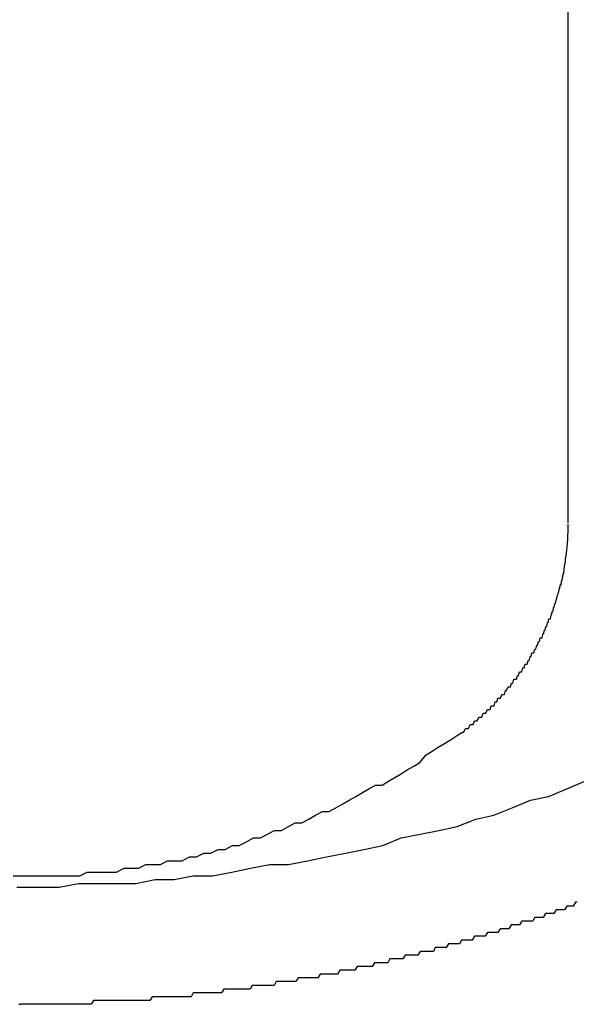
# Model space of a CAD drawing. Extents: x 27 to 21750, y -708 to 14635.
# Drawn here: x 3125 to 3140, y 12149 to 12175 of the extents above; entities that cross this region are included whole.
import ezdxf

# ---------------------------------------------------------------- set-up
doc = ezdxf.new("R2010")
doc.units = 0
doc.header["$LTSCALE"] = 70
doc.layers.add('_0-1_LAYER_1', color=7, linetype='CONTINUOUS')

msp = doc.modelspace()

# ---------------------------------------------------------------- linework, layer by layer
at = {"layer": '_0-1_LAYER_1', "color": 7, "linetype": 'Continuous'}
for p, q in [((3140, 12162.034), (3140, 12188.001)), ((3140, 12161.9), (3140, 12162)), ((3139.99, 12161.7), (3140, 12161.8)), ((3140, 12161.8), (3140, 12161.9)), ((3139.97, 12161.4), (3139.98, 12161.5)), ((3139.98, 12161.5), (3139.99, 12161.6)), ((3139.99, 12161.6), (3139.99, 12161.7)), ((3139.95, 12161.2), (3139.96, 12161.3)), ((3139.96, 12161.3), (3139.97, 12161.4)), ((3139.91, 12160.9), (3139.92, 12161)), ((3139.92, 12161), (3139.93, 12161)), ((3139.93, 12161), (3139.93, 12161.1)), ((3139.93, 12161.1), (3139.94, 12161.1)), ((3139.94, 12161.1), (3139.95, 12161.2)), ((3139.86, 12160.6), (3139.87, 12160.7)), ((3139.87, 12160.7), (3139.88, 12160.7)), ((3139.88, 12160.7), (3139.89, 12160.8)), ((3139.89, 12160.8), (3139.9, 12160.9)), ((3139.9, 12160.9), (3139.91, 12160.9)), ((3139.81, 12160.4), (3139.82, 12160.5)), ((3139.82, 12160.5), (3139.84, 12160.5)), ((3139.84, 12160.5), (3139.85, 12160.6)), ((3139.85, 12160.6), (3139.86, 12160.6)), ((3139.72, 12160.1), (3139.74, 12160.2)), ((3139.74, 12160.2), (3139.75, 12160.2)), ((3139.75, 12160.2), (3139.76, 12160.3)), ((3139.76, 12160.3), (3139.78, 12160.3)), ((3139.78, 12160.3), (3139.79, 12160.4)), ((3139.79, 12160.4), (3139.8, 12160.4)), ((3139.8, 12160.4), (3139.81, 12160.4)), ((3139.66, 12159.9), (3139.68, 12160)), ((3139.68, 12160), (3139.69, 12160)), ((3139.69, 12160), (3139.71, 12160.1)), ((3139.71, 12160.1), (3139.72, 12160.1)), ((3139.56, 12159.6), (3139.58, 12159.7)), ((3139.58, 12159.7), (3139.6, 12159.7)), ((3139.6, 12159.7), (3139.61, 12159.8)), ((3139.61, 12159.8), (3139.63, 12159.8)), ((3139.63, 12159.8), (3139.65, 12159.9)), ((3139.65, 12159.9), (3139.66, 12159.9)), ((3139.43, 12159.3), (3139.45, 12159.4)), ((3139.45, 12159.4), (3139.47, 12159.4)), ((3139.47, 12159.4), (3139.49, 12159.5)), ((3139.49, 12159.5), (3139.51, 12159.5)), ((3139.51, 12159.5), (3139.53, 12159.5)), ((3139.53, 12159.5), (3139.55, 12159.6)), ((3139.55, 12159.6), (3139.56, 12159.6)), ((3139.35, 12159.1), (3139.37, 12159.2)), ((3139.37, 12159.2), (3139.39, 12159.2)), ((3139.39, 12159.2), (3139.41, 12159.3)), ((3139.41, 12159.3), (3139.43, 12159.3)), ((3139.19, 12158.8), (3139.21, 12158.9)), ((3139.21, 12158.9), (3139.24, 12158.9)), ((3139.24, 12158.9), (3139.26, 12159)), ((3139.26, 12159), (3139.28, 12159)), ((3139.28, 12159), (3139.31, 12159)), ((3139.31, 12159), (3139.33, 12159.1)), ((3139.33, 12159.1), (3139.35, 12159.1)), ((3139.09, 12158.6), (3139.12, 12158.7)), ((3139.12, 12158.7), (3139.14, 12158.7)), ((3139.14, 12158.7), (3139.17, 12158.8)), ((3139.17, 12158.8), (3139.19, 12158.8)), ((3138.91, 12158.3), (3138.94, 12158.4)), ((3138.94, 12158.4), (3138.97, 12158.4)), ((3138.97, 12158.4), (3138.99, 12158.5)), ((3138.99, 12158.5), (3139.02, 12158.5)), ((3139.02, 12158.5), (3139.04, 12158.6)), ((3139.04, 12158.6), (3139.07, 12158.6)), ((3139.07, 12158.6), (3139.09, 12158.6)), ((3138.68, 12158), (3138.71, 12158.1)), ((3138.71, 12158.1), (3138.74, 12158.1)), ((3138.74, 12158.1), (3138.77, 12158.1)), ((3138.77, 12158.1), (3138.8, 12158.2)), ((3138.8, 12158.2), (3138.83, 12158.2)), ((3138.83, 12158.2), (3138.86, 12158.3)), ((3138.86, 12158.3), (3138.88, 12158.3)), ((3138.88, 12158.3), (3138.91, 12158.3)), ((3138.53, 12157.8), (3138.56, 12157.9)), ((3138.56, 12157.9), (3138.59, 12157.9)), ((3138.59, 12157.9), (3138.63, 12157.9)), ((3138.63, 12157.9), (3138.66, 12158)), ((3138.66, 12158), (3138.68, 12158)), ((3138.31, 12157.5), (3138.34, 12157.6)), ((3138.34, 12157.6), (3138.37, 12157.6)), ((3138.37, 12157.6), (3138.41, 12157.7)), ((3138.41, 12157.7), (3138.44, 12157.7)), ((3138.44, 12157.7), (3138.47, 12157.7)), ((3138.47, 12157.7), (3138.5, 12157.8)), ((3138.5, 12157.8), (3138.53, 12157.8)), ((3138.11, 12157.3), (3138.14, 12157.4)), ((3138.14, 12157.4), (3138.17, 12157.4)), ((3138.17, 12157.4), (3138.21, 12157.4)), ((3138.21, 12157.4), (3138.24, 12157.5)), ((3138.24, 12157.5), (3138.28, 12157.5)), ((3138.28, 12157.5), (3138.31, 12157.5)), ((3137.82, 12157), (3137.86, 12157.1)), ((3137.86, 12157.1), (3137.89, 12157.1)), ((3137.89, 12157.1), (3137.93, 12157.1)), ((3137.93, 12157.1), (3137.96, 12157.2)), ((3137.96, 12157.2), (3138, 12157.2)), ((3138, 12157.2), (3138.04, 12157.2)), ((3138.04, 12157.2), (3138.07, 12157.3)), ((3138.07, 12157.3), (3138.11, 12157.3)), ((3137.48, 12156.7), (3137.52, 12156.8)), ((3137.52, 12156.8), (3137.56, 12156.8)), ((3137.56, 12156.8), (3137.59, 12156.8)), ((3137.59, 12156.8), (3137.63, 12156.9)), ((3137.63, 12156.9), (3137.67, 12156.9)), ((3137.67, 12156.9), (3137.71, 12156.9)), ((3137.71, 12156.9), (3137.75, 12157)), ((3137.75, 12157), (3137.78, 12157)), ((3137.78, 12157), (3137.82, 12157)), ((3137.24, 12156.5), (3137.28, 12156.6)), ((3137.28, 12156.6), (3137.32, 12156.6)), ((3137.32, 12156.6), (3137.36, 12156.6)), ((3137.36, 12156.6), (3137.4, 12156.7)), ((3137.4, 12156.7), (3137.44, 12156.7)), ((3137.44, 12156.7), (3137.48, 12156.7)), ((3136.72, 12156.2), (3136.88, 12156.3)), ((3136.88, 12156.3), (3137.04, 12156.4)), ((3137.04, 12156.4), (3137.2, 12156.5)), ((3137.2, 12156.5), (3137.24, 12156.5)), ((3136.4, 12156), (3136.56, 12156.1)), ((3136.56, 12156.1), (3136.72, 12156.2)), ((3136.07, 12155.7), (3136.24, 12155.9)), ((3136.24, 12155.9), (3136.4, 12156)), ((3135.58, 12155.4), (3135.74, 12155.5)), ((3135.74, 12155.5), (3135.91, 12155.6)), ((3135.91, 12155.6), (3136.07, 12155.7)), ((3135.24, 12155.2), (3135.41, 12155.3)), ((3135.41, 12155.3), (3135.58, 12155.4)), ((3134.55, 12154.9), (3134.72, 12155)), ((3134.72, 12155), (3134.9, 12155.1)), ((3134.9, 12155.1), (3135.07, 12155.1)), ((3135.07, 12155.1), (3135.24, 12155.2)), ((3139.48, 12154.8), (3139.96, 12155)), ((3139.96, 12155), (3140.44, 12155.2)), ((3134.2, 12154.7), (3134.38, 12154.8)), ((3134.38, 12154.8), (3134.55, 12154.9)), ((3139, 12154.7), (3139.48, 12154.8)), ((3133.67, 12154.4), (3133.85, 12154.5)), ((3133.85, 12154.5), (3134.03, 12154.6)), ((3134.03, 12154.6), (3134.2, 12154.7)), ((3138.03, 12154.3), (3138.52, 12154.5)), ((3138.52, 12154.5), (3139, 12154.7)), ((3132.95, 12154.1), (3133.13, 12154.2)), ((3133.13, 12154.2), (3133.31, 12154.3)), ((3133.31, 12154.3), (3133.49, 12154.4)), ((3133.49, 12154.4), (3133.67, 12154.4)), ((3137.06, 12154), (3137.55, 12154.2)), ((3137.55, 12154.2), (3138.03, 12154.3)), ((3132.41, 12153.9), (3132.59, 12154)), ((3132.59, 12154), (3132.77, 12154.1)), ((3132.77, 12154.1), (3132.95, 12154.1)), ((3136.57, 12153.9), (3137.06, 12154)), ((3131.48, 12153.6), (3131.67, 12153.7)), ((3131.67, 12153.7), (3131.85, 12153.7)), ((3131.85, 12153.7), (3132.04, 12153.8)), ((3132.04, 12153.8), (3132.22, 12153.9)), ((3132.22, 12153.9), (3132.41, 12153.9)), ((3135.09, 12153.5), (3135.58, 12153.7)), ((3135.58, 12153.7), (3136.08, 12153.8)), ((3136.08, 12153.8), (3136.57, 12153.9)), ((3130.54, 12153.3), (3130.73, 12153.4)), ((3130.73, 12153.4), (3130.92, 12153.4)), ((3130.92, 12153.4), (3131.11, 12153.5)), ((3131.11, 12153.5), (3131.29, 12153.5)), ((3131.29, 12153.5), (3131.48, 12153.6)), ((3134.1, 12153.3), (3134.59, 12153.4)), ((3134.59, 12153.4), (3135.09, 12153.5)), ((3129.78, 12153.1), (3129.97, 12153.2)), ((3129.97, 12153.2), (3130.16, 12153.2)), ((3130.16, 12153.2), (3130.35, 12153.3)), ((3130.35, 12153.3), (3130.54, 12153.3)), ((3133.1, 12153.1), (3133.6, 12153.2)), ((3133.6, 12153.2), (3134.1, 12153.3)), ((3128.04, 12152.8), (3128.24, 12152.9)), ((3128.24, 12152.9), (3128.43, 12152.9)), ((3128.43, 12152.9), (3128.62, 12152.9)), ((3128.62, 12152.9), (3128.82, 12153)), ((3128.82, 12153), (3129.01, 12153)), ((3129.01, 12153), (3129.2, 12153)), ((3129.2, 12153), (3129.39, 12153.1)), ((3129.39, 12153.1), (3129.59, 12153.1)), ((3129.59, 12153.1), (3129.78, 12153.1)), ((3131.09, 12152.8), (3131.59, 12152.9)), ((3131.59, 12152.9), (3132.09, 12153)), ((3132.09, 12153), (3132.59, 12153)), ((3132.59, 12153), (3133.1, 12153.1)), ((3125.3, 12152.7), (3125.5, 12152.7)), ((3125.5, 12152.7), (3125.7, 12152.7)), ((3125.7, 12152.7), (3125.89, 12152.7)), ((3125.89, 12152.7), (3126.09, 12152.7)), ((3126.09, 12152.7), (3126.28, 12152.7)), ((3126.28, 12152.7), (3126.48, 12152.7)), ((3126.48, 12152.7), (3126.68, 12152.7)), ((3126.68, 12152.7), (3126.87, 12152.7)), ((3126.87, 12152.7), (3127.07, 12152.7)), ((3127.07, 12152.7), (3127.26, 12152.8)), ((3127.26, 12152.8), (3127.46, 12152.8)), ((3127.46, 12152.8), (3127.65, 12152.8)), ((3127.65, 12152.8), (3127.85, 12152.8)), ((3127.85, 12152.8), (3128.04, 12152.8)), ((3129.57, 12152.6), (3130.07, 12152.7)), ((3130.07, 12152.7), (3130.58, 12152.7)), ((3130.58, 12152.7), (3131.09, 12152.8)), ((3125.4, 12152.4), (3125.5, 12152.4)), ((3125.5, 12152.4), (3126.01, 12152.4)), ((3126.01, 12152.4), (3126.52, 12152.4)), ((3126.52, 12152.4), (3127.03, 12152.5)), ((3127.03, 12152.5), (3127.54, 12152.5)), ((3127.54, 12152.5), (3128.04, 12152.5)), ((3128.04, 12152.5), (3128.55, 12152.5)), ((3128.55, 12152.5), (3129.06, 12152.6)), ((3129.06, 12152.6), (3129.57, 12152.6)), ((3139.96, 12151.9), (3139.9, 12151.8)), ((3140.02, 12151.9), (3139.96, 12151.9)), ((3140.07, 12151.9), (3140.02, 12151.9)), ((3140.13, 12151.9), (3140.07, 12151.9)), ((3140.19, 12152), (3140.13, 12151.9)), ((3140.24, 12152), (3140.19, 12152)), ((3139.11, 12151.6), (3139.06, 12151.5)), ((3139.17, 12151.6), (3139.11, 12151.6)), ((3139.23, 12151.6), (3139.17, 12151.6)), ((3139.28, 12151.6), (3139.23, 12151.6)), ((3139.34, 12151.6), (3139.28, 12151.6)), ((3139.4, 12151.7), (3139.34, 12151.6)), ((3139.45, 12151.7), (3139.4, 12151.7)), ((3139.51, 12151.7), (3139.45, 12151.7)), ((3139.56, 12151.7), (3139.51, 12151.7)), ((3139.62, 12151.7), (3139.56, 12151.7)), ((3139.68, 12151.8), (3139.62, 12151.7)), ((3139.73, 12151.8), (3139.68, 12151.8)), ((3139.79, 12151.8), (3139.73, 12151.8)), ((3139.85, 12151.8), (3139.79, 12151.8)), ((3139.9, 12151.8), (3139.85, 12151.8)), ((3138.49, 12151.4), (3138.43, 12151.3)), ((3138.54, 12151.4), (3138.49, 12151.4)), ((3138.6, 12151.4), (3138.54, 12151.4)), ((3138.66, 12151.4), (3138.6, 12151.4)), ((3138.71, 12151.4), (3138.66, 12151.4)), ((3138.77, 12151.5), (3138.71, 12151.4)), ((3138.83, 12151.5), (3138.77, 12151.5)), ((3138.88, 12151.5), (3138.83, 12151.5)), ((3138.94, 12151.5), (3138.88, 12151.5)), ((3139, 12151.5), (3138.94, 12151.5)), ((3139.06, 12151.5), (3139, 12151.5)), ((3137.52, 12151.1), (3137.46, 12151)), ((3137.57, 12151.1), (3137.52, 12151.1)), ((3137.63, 12151.1), (3137.57, 12151.1)), ((3137.69, 12151.1), (3137.63, 12151.1)), ((3137.75, 12151.1), (3137.69, 12151.1)), ((3137.8, 12151.1), (3137.75, 12151.1)), ((3137.86, 12151.2), (3137.8, 12151.1)), ((3137.92, 12151.2), (3137.86, 12151.2)), ((3137.97, 12151.2), (3137.92, 12151.2)), ((3138.03, 12151.2), (3137.97, 12151.2)), ((3138.09, 12151.2), (3138.03, 12151.2)), ((3138.14, 12151.2), (3138.09, 12151.2)), ((3138.2, 12151.3), (3138.14, 12151.2)), ((3138.26, 12151.3), (3138.2, 12151.3)), ((3138.32, 12151.3), (3138.26, 12151.3)), ((3138.37, 12151.3), (3138.32, 12151.3)), ((3138.43, 12151.3), (3138.37, 12151.3)), ((3136.48, 12150.8), (3136.43, 12150.7)), ((3136.54, 12150.8), (3136.48, 12150.8)), ((3136.6, 12150.8), (3136.54, 12150.8)), ((3136.66, 12150.8), (3136.6, 12150.8)), ((3136.71, 12150.8), (3136.66, 12150.8)), ((3136.77, 12150.8), (3136.71, 12150.8)), ((3136.83, 12150.9), (3136.77, 12150.8)), ((3136.89, 12150.9), (3136.83, 12150.9)), ((3136.94, 12150.9), (3136.89, 12150.9)), ((3137, 12150.9), (3136.94, 12150.9)), ((3137.06, 12150.9), (3137, 12150.9)), ((3137.12, 12150.9), (3137.06, 12150.9)), ((3137.17, 12151), (3137.12, 12150.9)), ((3137.23, 12151), (3137.17, 12151)), ((3137.29, 12151), (3137.23, 12151)), ((3137.34, 12151), (3137.29, 12151)), ((3137.4, 12151), (3137.34, 12151)), ((3137.46, 12151), (3137.4, 12151)), ((3135.68, 12150.6), (3135.62, 12150.5)), ((3135.74, 12150.6), (3135.68, 12150.6)), ((3135.79, 12150.6), (3135.74, 12150.6)), ((3135.85, 12150.6), (3135.79, 12150.6)), ((3135.91, 12150.6), (3135.85, 12150.6)), ((3135.97, 12150.6), (3135.91, 12150.6)), ((3136.02, 12150.6), (3135.97, 12150.6)), ((3136.08, 12150.7), (3136.02, 12150.6)), ((3136.14, 12150.7), (3136.08, 12150.7)), ((3136.2, 12150.7), (3136.14, 12150.7)), ((3136.25, 12150.7), (3136.2, 12150.7)), ((3136.31, 12150.7), (3136.25, 12150.7)), ((3136.37, 12150.7), (3136.31, 12150.7)), ((3136.43, 12150.7), (3136.37, 12150.7)), ((3134.41, 12150.3), (3134.35, 12150.2)), ((3134.47, 12150.3), (3134.41, 12150.3)), ((3134.52, 12150.3), (3134.47, 12150.3)), ((3134.58, 12150.3), (3134.52, 12150.3)), ((3134.64, 12150.3), (3134.58, 12150.3)), ((3134.7, 12150.3), (3134.64, 12150.3)), ((3134.76, 12150.3), (3134.7, 12150.3)), ((3134.81, 12150.3), (3134.76, 12150.3)), ((3134.87, 12150.4), (3134.81, 12150.3)), ((3134.93, 12150.4), (3134.87, 12150.4)), ((3134.99, 12150.4), (3134.93, 12150.4)), ((3135.04, 12150.4), (3134.99, 12150.4)), ((3135.1, 12150.4), (3135.04, 12150.4)), ((3135.16, 12150.4), (3135.1, 12150.4)), ((3135.22, 12150.4), (3135.16, 12150.4)), ((3135.28, 12150.5), (3135.22, 12150.4)), ((3135.33, 12150.5), (3135.28, 12150.5)), ((3135.39, 12150.5), (3135.33, 12150.5)), ((3135.45, 12150.5), (3135.39, 12150.5)), ((3135.51, 12150.5), (3135.45, 12150.5)), ((3135.56, 12150.5), (3135.51, 12150.5)), ((3135.62, 12150.5), (3135.56, 12150.5)), ((3133.43, 12150.1), (3133.37, 12150)), ((3133.48, 12150.1), (3133.43, 12150.1)), ((3133.54, 12150.1), (3133.48, 12150.1)), ((3133.6, 12150.1), (3133.54, 12150.1)), ((3133.66, 12150.1), (3133.6, 12150.1)), ((3133.72, 12150.1), (3133.66, 12150.1)), ((3133.77, 12150.1), (3133.72, 12150.1)), ((3133.83, 12150.1), (3133.77, 12150.1)), ((3133.89, 12150.1), (3133.83, 12150.1)), ((3133.95, 12150.2), (3133.89, 12150.1)), ((3134, 12150.2), (3133.95, 12150.2)), ((3134.06, 12150.2), (3134, 12150.2)), ((3134.12, 12150.2), (3134.06, 12150.2)), ((3134.18, 12150.2), (3134.12, 12150.2)), ((3134.24, 12150.2), (3134.18, 12150.2)), ((3134.29, 12150.2), (3134.24, 12150.2)), ((3134.35, 12150.2), (3134.29, 12150.2)), ((3131.63, 12149.8), (3131.58, 12149.7)), ((3131.69, 12149.8), (3131.63, 12149.8)), ((3131.75, 12149.8), (3131.69, 12149.8)), ((3131.81, 12149.8), (3131.75, 12149.8)), ((3131.86, 12149.8), (3131.81, 12149.8)), ((3131.92, 12149.8), (3131.86, 12149.8)), ((3131.98, 12149.8), (3131.92, 12149.8)), ((3132.04, 12149.8), (3131.98, 12149.8)), ((3132.1, 12149.8), (3132.04, 12149.8)), ((3132.15, 12149.8), (3132.1, 12149.8)), ((3132.21, 12149.8), (3132.15, 12149.8)), ((3132.27, 12149.9), (3132.21, 12149.8)), ((3132.33, 12149.9), (3132.27, 12149.9)), ((3132.38, 12149.9), (3132.33, 12149.9)), ((3132.44, 12149.9), (3132.38, 12149.9)), ((3132.5, 12149.9), (3132.44, 12149.9)), ((3132.56, 12149.9), (3132.5, 12149.9)), ((3132.62, 12149.9), (3132.56, 12149.9)), ((3132.67, 12149.9), (3132.62, 12149.9)), ((3132.73, 12149.9), (3132.67, 12149.9)), ((3132.79, 12149.9), (3132.73, 12149.9)), ((3132.85, 12150), (3132.79, 12149.9)), ((3132.91, 12150), (3132.85, 12150)), ((3132.96, 12150), (3132.91, 12150)), ((3133.02, 12150), (3132.96, 12150)), ((3133.08, 12150), (3133.02, 12150)), ((3133.14, 12150), (3133.08, 12150)), ((3133.19, 12150), (3133.14, 12150)), ((3133.25, 12150), (3133.19, 12150)), ((3133.31, 12150), (3133.25, 12150)), ((3133.37, 12150), (3133.31, 12150)), ((3128.98, 12149.5), (3128.92, 12149.4)), ((3129.04, 12149.5), (3128.98, 12149.5)), ((3129.09, 12149.5), (3129.04, 12149.5)), ((3129.15, 12149.5), (3129.09, 12149.5)), ((3129.21, 12149.5), (3129.15, 12149.5)), ((3129.27, 12149.5), (3129.21, 12149.5)), ((3129.32, 12149.5), (3129.27, 12149.5)), ((3129.38, 12149.5), (3129.32, 12149.5)), ((3129.44, 12149.5), (3129.38, 12149.5)), ((3129.5, 12149.5), (3129.44, 12149.5)), ((3129.55, 12149.5), (3129.5, 12149.5)), ((3129.61, 12149.5), (3129.55, 12149.5)), ((3129.67, 12149.5), (3129.61, 12149.5)), ((3129.73, 12149.5), (3129.67, 12149.5)), ((3129.79, 12149.5), (3129.73, 12149.5)), ((3129.84, 12149.5), (3129.79, 12149.5)), ((3129.9, 12149.5), (3129.84, 12149.5)), ((3129.96, 12149.5), (3129.9, 12149.5)), ((3130.02, 12149.5), (3129.96, 12149.5)), ((3130.07, 12149.6), (3130.02, 12149.5)), ((3130.13, 12149.6), (3130.07, 12149.6)), ((3130.19, 12149.6), (3130.13, 12149.6)), ((3130.25, 12149.6), (3130.19, 12149.6)), ((3130.3, 12149.6), (3130.25, 12149.6)), ((3130.36, 12149.6), (3130.3, 12149.6)), ((3130.42, 12149.6), (3130.36, 12149.6)), ((3130.48, 12149.6), (3130.42, 12149.6)), ((3130.53, 12149.6), (3130.48, 12149.6)), ((3130.59, 12149.6), (3130.53, 12149.6)), ((3130.65, 12149.6), (3130.59, 12149.6)), ((3130.71, 12149.6), (3130.65, 12149.6)), ((3130.77, 12149.6), (3130.71, 12149.6)), ((3130.82, 12149.6), (3130.77, 12149.6)), ((3130.88, 12149.7), (3130.82, 12149.6)), ((3130.94, 12149.7), (3130.88, 12149.7)), ((3131, 12149.7), (3130.94, 12149.7)), ((3131.05, 12149.7), (3131, 12149.7)), ((3131.11, 12149.7), (3131.05, 12149.7)), ((3131.17, 12149.7), (3131.11, 12149.7)), ((3131.23, 12149.7), (3131.17, 12149.7)), ((3131.29, 12149.7), (3131.23, 12149.7)), ((3131.34, 12149.7), (3131.29, 12149.7)), ((3131.4, 12149.7), (3131.34, 12149.7)), ((3131.46, 12149.7), (3131.4, 12149.7)), ((3131.52, 12149.7), (3131.46, 12149.7)), ((3131.58, 12149.7), (3131.52, 12149.7)), ((3125.45, 12149.3), (3125.5, 12149.3)), ((3125.56, 12149.3), (3125.5, 12149.3)), ((3125.61, 12149.3), (3125.56, 12149.3)), ((3125.67, 12149.3), (3125.61, 12149.3)), ((3125.73, 12149.3), (3125.67, 12149.3)), ((3125.78, 12149.3), (3125.73, 12149.3)), ((3125.84, 12149.3), (3125.78, 12149.3)), ((3125.9, 12149.3), (3125.84, 12149.3)), ((3125.95, 12149.3), (3125.9, 12149.3)), ((3126.01, 12149.3), (3125.95, 12149.3)), ((3126.07, 12149.3), (3126.01, 12149.3)), ((3126.12, 12149.3), (3126.07, 12149.3)), ((3126.18, 12149.3), (3126.12, 12149.3)), ((3126.24, 12149.3), (3126.18, 12149.3)), ((3126.29, 12149.3), (3126.24, 12149.3)), ((3126.35, 12149.3), (3126.29, 12149.3)), ((3126.41, 12149.3), (3126.35, 12149.3)), ((3126.46, 12149.3), (3126.41, 12149.3)), ((3126.52, 12149.3), (3126.46, 12149.3)), ((3126.58, 12149.3), (3126.52, 12149.3)), ((3126.63, 12149.3), (3126.58, 12149.3)), ((3126.69, 12149.3), (3126.63, 12149.3)), ((3126.75, 12149.3), (3126.69, 12149.3)), ((3126.8, 12149.3), (3126.75, 12149.3)), ((3126.86, 12149.3), (3126.8, 12149.3)), ((3126.92, 12149.3), (3126.86, 12149.3)), ((3126.98, 12149.3), (3126.92, 12149.3)), ((3127.03, 12149.3), (3126.98, 12149.3)), ((3127.09, 12149.3), (3127.03, 12149.3)), ((3127.15, 12149.3), (3127.09, 12149.3)), ((3127.2, 12149.3), (3127.15, 12149.3)), ((3127.26, 12149.3), (3127.2, 12149.3)), ((3127.32, 12149.3), (3127.26, 12149.3)), ((3127.37, 12149.3), (3127.32, 12149.3)), ((3127.43, 12149.4), (3127.37, 12149.3)), ((3127.49, 12149.4), (3127.43, 12149.4)), ((3127.55, 12149.4), (3127.49, 12149.4)), ((3127.6, 12149.4), (3127.55, 12149.4)), ((3127.66, 12149.4), (3127.6, 12149.4)), ((3127.72, 12149.4), (3127.66, 12149.4)), ((3127.77, 12149.4), (3127.72, 12149.4)), ((3127.83, 12149.4), (3127.77, 12149.4)), ((3127.89, 12149.4), (3127.83, 12149.4)), ((3127.95, 12149.4), (3127.89, 12149.4)), ((3128, 12149.4), (3127.95, 12149.4)), ((3128.06, 12149.4), (3128, 12149.4)), ((3128.12, 12149.4), (3128.06, 12149.4)), ((3128.18, 12149.4), (3128.12, 12149.4)), ((3128.23, 12149.4), (3128.18, 12149.4)), ((3128.29, 12149.4), (3128.23, 12149.4)), ((3128.35, 12149.4), (3128.29, 12149.4)), ((3128.4, 12149.4), (3128.35, 12149.4)), ((3128.46, 12149.4), (3128.4, 12149.4)), ((3128.52, 12149.4), (3128.46, 12149.4)), ((3128.58, 12149.4), (3128.52, 12149.4)), ((3128.63, 12149.4), (3128.58, 12149.4)), ((3128.69, 12149.4), (3128.63, 12149.4)), ((3128.75, 12149.4), (3128.69, 12149.4)), ((3128.81, 12149.4), (3128.75, 12149.4)), ((3128.86, 12149.4), (3128.81, 12149.4)), ((3128.92, 12149.4), (3128.86, 12149.4))]:
    msp.add_line(p, q, dxfattribs=at)

doc.saveas('drawing.dxf')
